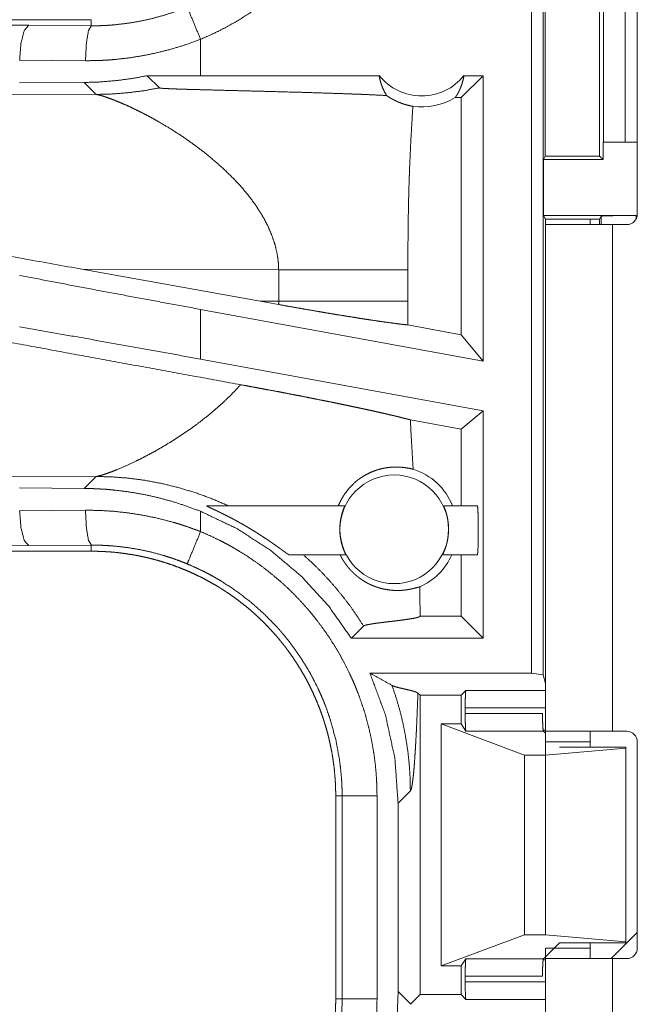
# Model space of a CAD drawing. Units: inches. Extents: x 17 to 147, y 11 to 128.
# Drawn here: x 25 to 26, y 31 to 33 of the extents above; entities that cross this region are included whole.
import ezdxf

# ---------------------------------------------------------------- set-up
doc = ezdxf.new("R2010")
doc.units = ezdxf.units.IN
doc.header["$MEASUREMENT"] = 0
doc.layers.add('Trimetric', color=7, linetype='Continuous', true_color=0xffffff)

msp = doc.modelspace()

# ---------------------------------------------------------------- linework, layer by layer
at = {"layer": 'Trimetric', "color": 18, "linetype": 'Continuous', "lineweight": 18}
for p, q in [((26.1391, 31.632), (26.1391, 33.0114)), ((26.1558, 33.0094), (26.1558, 31.6299)), ((26.2904, 32.6845), (26.2904, 32.2885)), ((26.2418, 32.3914), (26.2418, 32.6414)), ((26.2729, 32.6414), (26.2729, 32.3914)), ((26.1588, 32.3715), (26.1588, 32.6014)), ((26.2364, 32.6014), (26.2364, 32.3715)), ((25.5091, 32.5664), (19.9776, 32.5664)), ((24.741, 32.5648), (25.4197, 32.5584)), ((25.5091, 32.5664), (25.5091, 32.5578)), ((25.4197, 32.5584), (25.5091, 32.5578)), ((25.6655, 32.4864), (25.6655, 32.5384)), ((25.5009, 32.5078), (25.4067, 32.5085)), ((25.6655, 32.4864), (25.5892, 32.4863)), ((25.5892, 32.4863), (25.6066, 32.4689)), ((25.9211, 32.4864), (25.6655, 32.4864)), ((26.0697, 32.4864), (26.0383, 32.455)), ((26.0697, 32.4864), (26.0424, 32.4864)), ((26.0697, 32.4864), (26.0697, 32.0783)), ((25.4989, 32.4767), (25.4067, 32.476)), ((25.4989, 32.4767), (25.516, 32.4596)), ((25.516, 32.4596), (25.0391, 32.461)), ((26.0383, 32.455), (26.0299, 32.455)), ((26.0383, 32.116), (26.0383, 32.455)), ((26.2415, 32.3664), (26.2415, 32.3914)), ((26.2415, 32.3914), (26.2418, 32.3914)), ((26.2729, 32.3914), (26.2418, 32.3914)), ((26.2729, 32.3914), (26.2904, 32.3914)), ((26.1588, 32.3715), (26.1563, 32.3664)), ((26.1588, 32.3715), (26.2364, 32.3715)), ((26.2364, 32.3715), (26.2415, 32.3664)), ((26.1563, 32.3664), (26.1563, 32.2864)), ((26.1563, 32.3664), (26.2415, 32.3664)), ((26.1563, 32.2864), (26.1589, 32.2812)), ((26.1563, 32.2864), (26.2886, 32.2864)), ((26.2386, 32.2856), (26.2364, 32.2812)), ((26.2386, 32.2735), (26.2386, 32.2856)), ((26.2886, 32.2864), (26.2886, 32.2813)), ((26.1589, 32.2735), (26.1589, 32.2812)), ((26.1589, 32.2812), (26.2364, 32.2812)), ((26.1589, 32.2735), (26.1589, 31.5489)), ((26.2229, 32.2812), (26.2229, 32.2735)), ((26.2364, 32.2812), (26.2364, 32.2735)), ((26.2549, 31.5489), (26.2549, 32.2735)), ((26.2754, 32.2735), (26.2549, 32.2735)), ((25.4958, 32.2097), (25.7506, 32.1639)), ((25.4958, 32.2097), (25.7773, 32.2089)), ((25.7773, 32.2089), (25.7773, 32.164)), ((25.9622, 32.164), (25.9622, 32.2089)), ((25.7773, 32.164), (25.7506, 32.1639)), ((25.7772, 32.1592), (25.7506, 32.1639)), ((25.6655, 32.0811), (25.6655, 32.1522)), ((26.0697, 32.0783), (25.6655, 32.1522)), ((26.0383, 32.116), (25.9623, 32.1299)), ((26.0697, 32.0783), (26.0383, 32.116)), ((26.0697, 32.0072), (25.6655, 32.0811)), ((26.0697, 32.0072), (26.0383, 31.981)), ((26.0697, 32.0072), (26.0697, 31.682)), ((26.0383, 31.981), (25.9657, 31.9943)), ((26.0383, 31.8714), (26.0383, 31.981)), ((25.0391, 31.9119), (25.516, 31.9133)), ((25.516, 31.9133), (25.4989, 31.8962)), ((25.4067, 31.8969), (25.4989, 31.8962)), ((25.4067, 31.8644), (25.5009, 31.8651)), ((25.6655, 31.8345), (25.6655, 31.8635)), ((25.674, 31.8714), (25.8717, 31.8714)), ((26.0134, 31.8714), (26.0616, 31.8714)), ((25.5091, 31.8064), (19.7337, 31.8064)), ((25.4197, 31.8145), (24.741, 31.8081)), ((25.5091, 31.8151), (25.4197, 31.8145)), ((25.5091, 31.8064), (25.5091, 31.8151)), ((25.8731, 31.8014), (25.7922, 31.8014)), ((26.0616, 31.8014), (26.0121, 31.8014)), ((26.0383, 31.7134), (26.0383, 31.8014)), ((25.9795, 31.7133), (25.9796, 31.7134)), ((25.9796, 31.7134), (25.9796, 31.7175)), ((26.0383, 31.7134), (25.9796, 31.7134)), ((26.0697, 31.682), (26.0383, 31.7134)), ((25.8813, 31.682), (25.8987, 31.6994)), ((26.0697, 31.682), (25.8813, 31.682)), ((26.1391, 31.632), (25.9079, 31.632)), ((26.1558, 31.6299), (26.1391, 31.632)), ((26.1589, 31.6173), (26.1558, 31.6299)), ((26.0383, 31.6005), (26.045, 31.6073)), ((26.045, 31.6073), (26.1589, 31.6073)), ((25.9796, 31.6005), (25.9765, 31.6036)), ((25.9796, 31.1724), (25.9796, 31.6005)), ((25.9796, 31.6005), (26.0383, 31.6005)), ((26.0383, 31.5594), (26.0383, 31.6005)), ((26.0442, 31.5743), (26.0442, 31.5823)), ((26.1589, 31.5823), (26.0442, 31.5823)), ((26.0442, 31.5743), (26.1548, 31.5743)), ((26.0098, 31.2135), (26.0098, 31.5594)), ((26.0098, 31.5594), (26.1289, 31.515)), ((26.0383, 31.5594), (26.0098, 31.5594)), ((26.045, 31.5493), (26.0383, 31.5594)), ((26.156, 31.5493), (26.045, 31.5493)), ((26.1557, 31.5506), (26.1589, 31.5506)), ((26.1589, 31.5464), (26.156, 31.5493)), ((26.2754, 31.5489), (26.2549, 31.5489)), ((26.2229, 31.5339), (26.1589, 31.5339)), ((26.1589, 31.5339), (26.1589, 31.515)), ((26.1589, 31.515), (26.2738, 31.5249)), ((26.2738, 31.5264), (26.1789, 31.5264)), ((26.2229, 31.5264), (26.2229, 31.5339)), ((26.2738, 31.5249), (26.2738, 31.5264)), ((26.2738, 31.248), (26.2738, 31.5249)), ((26.2904, 31.2389), (26.2904, 31.5339)), ((26.1289, 31.2579), (26.1289, 31.515)), ((26.1289, 31.515), (26.1589, 31.515)), ((26.1589, 31.2579), (26.1589, 31.515)), ((25.8589, 31.4567), (25.868, 31.4567)), ((25.8589, 31.4567), (25.8589, 31.1662)), ((25.868, 31.1662), (25.868, 31.4567)), ((25.918, 31.4567), (25.918, 31.1662)), ((25.9481, 31.446), (25.9657, 31.4636)), ((25.9481, 31.446), (25.9481, 31.1769)), ((26.0098, 31.2135), (26.1289, 31.2579)), ((26.1289, 31.2579), (26.1589, 31.2579)), ((26.1589, 31.2579), (26.2738, 31.248)), ((26.2532, 31.224), (26.2904, 31.2612)), ((26.1789, 31.2464), (26.156, 31.2236)), ((26.2738, 31.2464), (26.1789, 31.2464)), ((26.2229, 31.2389), (26.2229, 31.2465)), ((26.2738, 31.248), (26.2738, 31.2464)), ((26.2229, 31.2389), (26.1589, 31.2389)), ((26.0383, 31.2135), (26.0098, 31.2135)), ((26.045, 31.2236), (26.0383, 31.2135)), ((26.0383, 31.1724), (26.0383, 31.2135)), ((26.045, 31.2236), (26.156, 31.2236)), ((26.1589, 31.2223), (26.1557, 31.2223)), ((26.1589, 31.2239), (26.1589, 30.9495)), ((26.2549, 30.9495), (26.2549, 31.2239)), ((26.2549, 31.2239), (26.2754, 31.2239)), ((26.0442, 31.1906), (26.0442, 31.1986)), ((26.1548, 31.1986), (26.0442, 31.1986)), ((26.0442, 31.1906), (26.1589, 31.1906)), ((25.9481, 31.1769), (25.9467, 31.1409)), ((25.9657, 31.1593), (25.9481, 31.1769)), ((25.9796, 31.1724), (25.9661, 31.1589)), ((25.9796, 31.1724), (26.0383, 31.1724)), ((26.0383, 31.1724), (26.045, 31.1656)), ((25.8589, 31.1662), (25.868, 31.1662)), ((26.1589, 31.1656), (26.045, 31.1656))]:
    msp.add_line(p, q, dxfattribs=at)
msp.add_circle((25.9426, 31.8378), 0.0777, dxfattribs=at)
for centre, radius, start, end in [((25.9818, 32.5351), 0.0777, 218.744, 321.256), ((25.9818, 32.5351), 0.0934, 262.3426, 301.0232), ((26.2754, 32.2885), 0.015, 270, 0), ((25.9426, 31.8378), 0.0901, 21.9359, 72.4558), ((25.9426, 31.8378), 0.0901, 293.8857, 336.201), ((26.2754, 31.5339), 0.015, 0, 90), ((26.2754, 31.2389), 0.015, 270, 0)]:
    msp.add_arc(centre, radius, start, end, dxfattribs=at)
for points, knots in [([(25.918, 32.9162), (25.9177, 32.9011), (25.9169, 32.8859), (25.9162, 32.8783), (25.9155, 32.8708), (25.915, 32.867), (25.9146, 32.8632), (25.914, 32.8595), (25.9135, 32.8557), (25.911, 32.8409), (25.908, 32.8261), (25.9044, 32.8116), (25.9003, 32.7971), (25.8957, 32.7829), (25.8905, 32.7688), (25.8848, 32.7548), (25.8786, 32.741), (25.877, 32.7376), (25.8753, 32.7342), (25.8736, 32.7308), (25.8718, 32.7274), (25.8683, 32.7208), (25.8646, 32.7142), (25.8569, 32.7012), (25.8488, 32.6886), (25.8403, 32.6763), (25.8312, 32.6643), (25.8218, 32.6527), (25.8119, 32.6414), (25.8067, 32.6358), (25.8015, 32.6304), (25.7988, 32.6277), (25.7961, 32.625), (25.7934, 32.6223), (25.7907, 32.6197), (25.7795, 32.6095), (25.7681, 32.5998), (25.7563, 32.5905), (25.7443, 32.5817), (25.7319, 32.5733), (25.7192, 32.5654), (25.7063, 32.558), (25.693, 32.551), (25.6794, 32.5445), (25.6655, 32.5384)], [0, 0, 0.031526, 0.06302, 0.078778, 0.094542, 0.102426, 0.110305, 0.118173, 0.126031, 0.157371, 0.188584, 0.219729, 0.250835, 0.281954, 0.313118, 0.344385, 0.37578, 0.383658, 0.39154, 0.399419, 0.407283, 0.422982, 0.438644, 0.469873, 0.501025, 0.532137, 0.563251, 0.594409, 0.62565, 0.641321, 0.657026, 0.664895, 0.672779, 0.68066, 0.688531, 0.719885, 0.751078, 0.78216, 0.813162, 0.844143, 0.875125, 0.906158, 0.937289, 0.968555, 1, 1]), ([(25.5091, 32.5578), (25.5092, 32.5578), (25.5094, 32.5578), (25.5097, 32.5578), (25.5099, 32.5578), (25.5107, 32.5578), (25.5113, 32.5578), (25.5135, 32.5578), (25.5157, 32.5578), (25.5179, 32.5578), (25.5223, 32.5579), (25.5267, 32.5581), (25.5311, 32.5583), (25.5355, 32.5586), (25.5399, 32.5589), (25.5443, 32.5593), (25.5617, 32.5614), (25.579, 32.5643), (25.5961, 32.5681), (25.6131, 32.5727), (25.6298, 32.5782), (25.6464, 32.5846)], [0, 0, 0.000971, 0.001942, 0.003883, 0.005836, 0.011672, 0.015566, 0.031132, 0.046709, 0.062288, 0.093475, 0.124685, 0.155935, 0.187219, 0.218553, 0.24987, 0.374757, 0.499297, 0.623787, 0.748537, 0.873835, 1, 1]), ([(25.6655, 32.5384), (25.6492, 32.5779), (25.6464, 32.5846)], [0, 0, 0.854683, 1, 1]), ([(25.4197, 32.5584), (25.4133, 32.5512), (25.4086, 32.533), (25.4067, 32.5085)], [0, 0, 0.181606, 0.536435, 1, 1]), ([(25.5091, 32.5578), (25.5051, 32.5505), (25.5021, 32.5323), (25.5009, 32.5078)], [0, 0, 0.161889, 0.52175, 1, 1]), ([(25.6655, 32.5384), (25.6456, 32.5311), (25.6255, 32.5249), (25.6051, 32.5196), (25.5846, 32.5153), (25.5639, 32.5119), (25.543, 32.5096), (25.5377, 32.5091), (25.5324, 32.5087), (25.5272, 32.5084), (25.5219, 32.5082), (25.5114, 32.5079), (25.5009, 32.5078)], [0, 0, 0.125963, 0.251156, 0.375872, 0.500378, 0.624972, 0.749907, 0.781235, 0.812572, 0.843876, 0.87515, 0.937608, 1, 1]), ([(25.5892, 32.4863), (25.5667, 32.4822), (25.5442, 32.4793), (25.5216, 32.4774), (25.4989, 32.4767)], [0, 0, 0.251359, 0.50142, 0.750745, 1, 1]), ([(25.9211, 32.4864), (25.9223, 32.4804), (25.924, 32.4744), (25.9262, 32.4687), (25.9287, 32.4632), (25.9317, 32.458)], [0, 0, 0.202941, 0.404741, 0.604972, 0.803504, 1, 1]), ([(26.0299, 32.455), (26.0329, 32.4597), (26.0355, 32.4647), (26.0378, 32.4699), (26.0397, 32.4752), (26.0413, 32.4808), (26.0424, 32.4864)], [0, 0, 0.163055, 0.327733, 0.494068, 0.661697, 0.83037, 1, 1]), ([(25.516, 32.4596), (25.5388, 32.4602), (25.5616, 32.462), (25.5842, 32.4649), (25.6066, 32.4689)], [0, 0, 0.249979, 0.499974, 0.749985, 1, 1]), ([(25.6066, 32.4689), (25.6069, 32.4688), (25.6075, 32.4687), (25.608, 32.4686), (25.6084, 32.4686), (25.609, 32.4685), (25.6096, 32.4684), (25.611, 32.4683), (25.6126, 32.4682), (25.6134, 32.4682), (25.6143, 32.4681), (25.6153, 32.468), (25.6163, 32.468), (25.6183, 32.4679), (25.6204, 32.4678), (25.6227, 32.4677), (25.625, 32.4676), (25.6274, 32.4675), (25.6324, 32.4673), (25.6349, 32.4672), (25.6455, 32.4669), (25.6509, 32.4667), (25.6564, 32.4666), (25.6676, 32.4663), (25.679, 32.466), (25.7022, 32.4654), (25.7138, 32.4651), (25.7371, 32.4645), (25.7603, 32.4639), (25.7944, 32.463), (25.8167, 32.4624), (25.8383, 32.4617), (25.8592, 32.461), (25.8693, 32.4607), (25.8817, 32.4602), (25.8841, 32.4601), (25.8865, 32.46), (25.8936, 32.4598), (25.8982, 32.4596), (25.9157, 32.4588), (25.9317, 32.458)], [0, 0, 0.000973, 0.002873, 0.004168, 0.005676, 0.007377, 0.009262, 0.013541, 0.018432, 0.021089, 0.023871, 0.026773, 0.029785, 0.036068, 0.042676, 0.049563, 0.056699, 0.064056, 0.079328, 0.087174, 0.119607, 0.136317, 0.153283, 0.187803, 0.222899, 0.294028, 0.329823, 0.401448, 0.472687, 0.577793, 0.646119, 0.712617, 0.776898, 0.808092, 0.846083, 0.853534, 0.86092, 0.882695, 0.896884, 0.950841, 1, 1]), ([(25.516, 32.4596), (25.5198, 32.4588), (25.5248, 32.4575), (25.5309, 32.4555), (25.5379, 32.453)], [0, 0, 0.169198, 0.394954, 0.673227, 1, 1]), ([(25.5379, 32.453), (25.5448, 32.4503), (25.5523, 32.4472), (25.5604, 32.4437), (25.5688, 32.4397), (25.5777, 32.4354), (25.587, 32.4307), (25.5965, 32.4256), (25.6063, 32.4201)], [0, 0, 0.097462, 0.204364, 0.319874, 0.443221, 0.573618, 0.710363, 0.852719, 1, 1]), ([(25.9317, 32.458), (25.9344, 32.4562), (25.937, 32.4545), (25.9384, 32.4537), (25.9397, 32.453), (25.9411, 32.4523), (25.9424, 32.4516), (25.9475, 32.4491), (25.9525, 32.4471), (25.9572, 32.4455), (25.9616, 32.4443), (25.9656, 32.4433), (25.9693, 32.4425)], [0, 0, 0.078591, 0.155592, 0.193504, 0.230918, 0.267811, 0.304123, 0.443744, 0.574187, 0.695289, 0.806795, 0.908467, 1, 1]), ([(25.9693, 32.4425), (25.9675, 32.4133), (25.9659, 32.3841), (25.9653, 32.3695), (25.9646, 32.3549), (25.9641, 32.3403), (25.9636, 32.3257), (25.9629, 32.2965), (25.9625, 32.2673), (25.9622, 32.2381), (25.9622, 32.2089)], [0, 0, 0.125029, 0.25005, 0.312547, 0.375044, 0.437528, 0.500015, 0.62499, 0.749983, 0.874979, 1, 1]), ([(25.6063, 32.4201), (25.6233, 32.41), (25.6406, 32.3988), (25.6578, 32.3867), (25.6747, 32.3737)], [0, 0, 0.239703, 0.488019, 0.742256, 1, 1]), ([(25.6747, 32.3737), (25.6964, 32.3551), (25.7167, 32.3352)], [0, 0, 0.501744, 1, 1]), ([(25.7167, 32.3352), (25.7238, 32.3274), (25.7305, 32.3194), (25.737, 32.3113), (25.743, 32.303)], [0, 0, 0.25344, 0.504807, 0.753719, 1, 1]), ([(25.743, 32.303), (25.7505, 32.2918), (25.7572, 32.2804), (25.763, 32.2688), (25.7679, 32.257), (25.7719, 32.2451), (25.7748, 32.2331), (25.7767, 32.221), (25.7773, 32.2089)], [0, 0, 0.132344, 0.262449, 0.390289, 0.515798, 0.639189, 0.760703, 0.880778, 1, 1]), ([(25.4958, 32.2097), (25.175, 32.2672), (25.0189, 32.2949)], [0, 0, 0.672596, 1, 1]), ([(26.2386, 32.2856), (26.2425, 32.2859), (26.2534, 32.2862), (26.2695, 32.2864), (26.2886, 32.2864)], [0, 0, 0.078866, 0.296215, 0.619465, 1, 1]), ([(26.2549, 32.2735), (26.2252, 32.2735), (26.1772, 32.2735), (26.1589, 32.2735)], [0, 0, 0.30901, 0.809026, 1, 1]), ([(25.6655, 32.1522), (25.5784, 32.1683), (25.4919, 32.1845), (25.4067, 32.2008)], [0, 0, 0.336557, 0.670733, 1, 1]), ([(25.7773, 32.2089), (25.8044, 32.2089), (25.8318, 32.2089), (25.8588, 32.2089), (25.8846, 32.2089), (25.9086, 32.2089), (25.9196, 32.2089), (25.9393, 32.2089), (25.9555, 32.2089), (25.9622, 32.2089)], [0, 0, 0.146408, 0.294567, 0.440684, 0.580559, 0.709949, 0.769472, 0.876016, 0.963746, 1, 1]), ([(25.7229, 32.0445), (25.477, 32.0896), (25.2175, 32.1375), (25.0858, 32.1619)], [0, 0, 0.385955, 0.793309, 1, 1]), ([(25.7773, 32.164), (25.7773, 32.1616), (25.7772, 32.1592)], [0, 0, 0.499883, 1, 1]), ([(25.7772, 32.1592), (25.7919, 32.1565), (25.8064, 32.154), (25.8206, 32.1515), (25.8347, 32.1491), (25.8382, 32.1485), (25.8451, 32.1473), (25.8552, 32.1456), (25.8618, 32.1445), (25.8747, 32.1425), (25.887, 32.1405), (25.893, 32.1395), (25.9017, 32.1382), (25.9074, 32.1373), (25.9102, 32.1369), (25.9208, 32.1353), (25.9306, 32.1339), (25.9397, 32.1327), (25.948, 32.1316), (25.9519, 32.1311), (25.9529, 32.131), (25.9538, 32.1309), (25.9547, 32.1308), (25.9556, 32.1307), (25.9591, 32.1303), (25.9623, 32.1299)], [0, 0, 0.079623, 0.158073, 0.235362, 0.311473, 0.330311, 0.367719, 0.422597, 0.45832, 0.527751, 0.594468, 0.626814, 0.674038, 0.70461, 0.719543, 0.776674, 0.829713, 0.878704, 0.923612, 0.944504, 0.949569, 0.954546, 0.959446, 0.964273, 0.982763, 1, 1]), ([(25.7773, 32.164), (25.8066, 32.164), (25.835, 32.164), (25.862, 32.164), (25.8873, 32.164), (25.9103, 32.164), (25.9307, 32.164), (25.9481, 32.164), (25.9622, 32.164)], [0, 0, 0.158231, 0.311893, 0.458318, 0.594971, 0.719501, 0.829734, 0.923776, 1, 1]), ([(25.9623, 32.1299), (25.9622, 32.147), (25.9622, 32.164)], [0, 0, 0.499954, 1, 1]), ([(25.6655, 32.0811), (25.5784, 32.0969), (25.4919, 32.1123), (25.4067, 32.1272)], [0, 0, 0.336931, 0.671105, 1, 1]), ([(25.7229, 32.0445), (25.7092, 32.03), (25.6946, 32.0161), (25.6793, 32.0029), (25.6635, 31.9904)], [0, 0, 0.247748, 0.498016, 0.749318, 1, 1]), ([(25.7229, 32.0445), (25.7327, 32.0427), (25.7424, 32.0409), (25.752, 32.0391), (25.7616, 32.0373), (25.7711, 32.0356), (25.7806, 32.0338), (25.7899, 32.032), (25.7992, 32.0302), (25.8084, 32.0284), (25.8176, 32.0266), (25.8199, 32.0261), (25.8244, 32.0252), (25.8267, 32.0248), (25.8311, 32.0239), (25.8442, 32.0213), (25.8527, 32.0196), (25.861, 32.0179), (25.8691, 32.0162), (25.8771, 32.0145), (25.8849, 32.0129), (25.8887, 32.0121), (25.8943, 32.0109), (25.8961, 32.0105), (25.898, 32.0101), (25.8998, 32.0097), (25.9069, 32.0082), (25.9137, 32.0067), (25.9202, 32.0052), (25.9265, 32.0038), (25.9324, 32.0025), (25.9381, 32.0011), (25.9409, 32.0005), (25.9436, 31.9999), (25.9449, 31.9995), (25.9462, 31.9992), (25.9474, 31.9989), (25.9487, 31.9986), (25.9535, 31.9974), (25.9579, 31.9963), (25.962, 31.9953), (25.9657, 31.9943)], [0, 0, 0.040155, 0.080008, 0.119569, 0.15884, 0.19784, 0.236564, 0.275016, 0.313199, 0.35111, 0.388752, 0.398111, 0.41671, 0.425936, 0.444251, 0.498063, 0.533011, 0.56723, 0.600713, 0.633455, 0.665458, 0.681177, 0.704394, 0.71202, 0.719569, 0.727049, 0.756264, 0.784365, 0.811337, 0.837192, 0.861922, 0.885513, 0.896876, 0.907946, 0.913372, 0.918727, 0.923999, 0.929195, 0.949064, 0.967485, 0.984465, 1, 1]), ([(25.6635, 31.9904), (25.652, 31.982), (25.6405, 31.9741), (25.629, 31.9665), (25.6175, 31.9594), (25.6062, 31.9527), (25.5951, 31.9465), (25.5843, 31.9408), (25.5738, 31.9356)], [0, 0, 0.134596, 0.267721, 0.398741, 0.527071, 0.652052, 0.773024, 0.889253, 1, 1]), ([(25.9697, 31.9237), (25.9686, 31.9413), (25.9676, 31.959), (25.9666, 31.9766), (25.9657, 31.9943)], [0, 0, 0.250027, 0.500051, 0.750013, 1, 1]), ([(25.5738, 31.9356), (25.5592, 31.9287), (25.5459, 31.923)], [0, 0, 0.528725, 1, 1]), ([(25.531, 31.9174), (25.5249, 31.9154), (25.5199, 31.9141)], [0, 0, 0.552043, 1, 1]), ([(25.5459, 31.923), (25.538, 31.9199), (25.531, 31.9174)], [0, 0, 0.531678, 1, 1]), ([(25.8627, 31.8714), (25.8647, 31.876), (25.8669, 31.8803), (25.8693, 31.8846), (25.8719, 31.8886), (25.8778, 31.8962), (25.8845, 31.9031), (25.8862, 31.9047), (25.888, 31.9063), (25.889, 31.907), (25.8899, 31.9078), (25.8908, 31.9085), (25.8918, 31.9092), (25.8956, 31.9119), (25.8995, 31.9144), (25.9076, 31.9186), (25.9157, 31.9219), (25.9198, 31.9232), (25.9239, 31.9243), (25.9259, 31.9247), (25.9279, 31.9251), (25.9299, 31.9255), (25.9319, 31.9258), (25.9395, 31.9267), (25.9467, 31.9268), (25.9534, 31.9265), (25.9595, 31.9258), (25.965, 31.9248), (25.9697, 31.9237)], [0, 0, 0.037829, 0.075385, 0.112705, 0.149851, 0.223779, 0.297361, 0.315718, 0.334063, 0.343243, 0.352384, 0.361496, 0.370587, 0.406629, 0.442165, 0.511691, 0.57909, 0.611966, 0.644234, 0.660134, 0.675881, 0.691471, 0.706873, 0.766147, 0.821504, 0.872785, 0.919816, 0.962332, 1, 1]), ([(25.5199, 31.9141), (25.5178, 31.9136), (25.516, 31.9133)], [0, 0, 0.543373, 1, 1]), ([(25.516, 31.9133), (25.5389, 31.9127), (25.5623, 31.9109), (25.5859, 31.9078), (25.6097, 31.9033), (25.6337, 31.8975), (25.6576, 31.8903), (25.6814, 31.8816), (25.705, 31.8714)], [0, 0, 0.117566, 0.237485, 0.359675, 0.483996, 0.610356, 0.738572, 0.868521, 1, 1]), ([(25.4989, 31.8962), (25.5096, 31.896), (25.5202, 31.8955), (25.5256, 31.8952), (25.5309, 31.8949), (25.5362, 31.8944), (25.5416, 31.8939), (25.5627, 31.8913), (25.5837, 31.8877), (25.6044, 31.8831), (25.625, 31.8776), (25.6454, 31.871), (25.6655, 31.8635)], [0, 0, 0.062441, 0.124983, 0.1563, 0.187633, 0.218936, 0.250204, 0.374979, 0.49947, 0.623954, 0.748678, 0.873942, 1, 1]), ([(25.4067, 31.8644), (25.4086, 31.8399), (25.4133, 31.8217), (25.4197, 31.8145)], [0, 0, 0.463565, 0.818394, 1, 1]), ([(25.5009, 31.8651), (25.5218, 31.8647), (25.5427, 31.8634), (25.5635, 31.861), (25.5842, 31.8577), (25.6047, 31.8534), (25.6252, 31.8481), (25.6303, 31.8466), (25.6354, 31.8451), (25.6405, 31.8435), (25.6455, 31.8418), (25.6556, 31.8382), (25.6655, 31.8345)], [0, 0, 0.124454, 0.24858, 0.37267, 0.49697, 0.62176, 0.74732, 0.778872, 0.810471, 0.842052, 0.873634, 0.936797, 1, 1]), ([(25.5091, 31.8151), (25.5051, 31.8224), (25.5021, 31.8406), (25.5009, 31.8651)], [0, 0, 0.161889, 0.52175, 1, 1]), ([(25.6655, 31.8635), (25.7173, 31.8389), (25.7655, 31.8078), (25.8094, 31.7709), (25.8482, 31.7287), (25.8813, 31.682)], [0, 0, 0.200018, 0.400018, 0.600011, 0.800007, 1, 1]), ([(25.674, 31.8714), (25.6739, 31.8714), (25.6739, 31.8714), (25.674, 31.8713), (25.6741, 31.8712), (25.6742, 31.8711), (25.6743, 31.8711), (25.6747, 31.8708), (25.6752, 31.8706), (25.6757, 31.8703), (25.6764, 31.87), (25.6778, 31.8693), (25.6794, 31.8685), (25.6803, 31.8681), (25.6812, 31.8677), (25.6821, 31.8673), (25.685, 31.8659), (25.687, 31.865), (25.689, 31.864), (25.6911, 31.863), (25.6922, 31.8625), (25.6943, 31.8615), (25.6954, 31.8609), (25.6975, 31.8599), (25.6997, 31.8588), (25.7041, 31.8566), (25.7085, 31.8543), (25.713, 31.852), (25.7175, 31.8495), (25.7197, 31.8483), (25.722, 31.847), (25.7242, 31.8458), (25.7265, 31.8445), (25.731, 31.8419), (25.7355, 31.8392), (25.7377, 31.8379), (25.7399, 31.8365), (25.7422, 31.8352), (25.7444, 31.8338), (25.7488, 31.831), (25.7531, 31.8282), (25.7574, 31.8254), (25.7616, 31.8226), (25.7636, 31.8212), (25.7657, 31.8198), (25.7667, 31.8191), (25.7688, 31.8177), (25.7698, 31.817), (25.7737, 31.8142), (25.7775, 31.8115), (25.7784, 31.8109), (25.7802, 31.8096), (25.7811, 31.8089), (25.7843, 31.8066), (25.7858, 31.8056), (25.7872, 31.8046), (25.7875, 31.8043), (25.7878, 31.8041), (25.7882, 31.8039), (25.7885, 31.8037), (25.7891, 31.8033), (25.7896, 31.8029), (25.7905, 31.8023), (25.7913, 31.8018), (25.7916, 31.8017), (25.7919, 31.8016), (25.792, 31.8015), (25.7922, 31.8014)], [0, 0, 0.000739, 0.001311, 0.001895, 0.002703, 0.003735, 0.004987, 0.008097, 0.011942, 0.016474, 0.021576, 0.033101, 0.046117, 0.05307, 0.060275, 0.067651, 0.090695, 0.106691, 0.12313, 0.139949, 0.148495, 0.165745, 0.174418, 0.1919, 0.209518, 0.245136, 0.281243, 0.317778, 0.354724, 0.373382, 0.392106, 0.410899, 0.429705, 0.467421, 0.505245, 0.52421, 0.543204, 0.562184, 0.581087, 0.618719, 0.656057, 0.693102, 0.729839, 0.74807, 0.766217, 0.775252, 0.793253, 0.802187, 0.837221, 0.870809, 0.878945, 0.894892, 0.90265, 0.93168, 0.944929, 0.95724, 0.960156, 0.962996, 0.965771, 0.96847, 0.973577, 0.978297, 0.986518, 0.992996, 0.995533, 0.997529, 0.999025, 1, 1]), ([(25.8731, 31.8014), (25.8731, 31.8016), (25.8729, 31.8021), (25.8725, 31.803), (25.872, 31.8042), (25.8717, 31.8049), (25.8714, 31.8056), (25.871, 31.8065), (25.8707, 31.8074), (25.8699, 31.8094), (25.8691, 31.8117), (25.8687, 31.8129), (25.8683, 31.8142), (25.8679, 31.8155), (25.8675, 31.8169), (25.8668, 31.8198), (25.8662, 31.8229), (25.866, 31.8237), (25.8659, 31.8245), (25.8657, 31.8253), (25.8656, 31.8261), (25.8654, 31.8278), (25.8652, 31.8295), (25.865, 31.8312), (25.8649, 31.8329), (25.8649, 31.8338), (25.8648, 31.8347), (25.8648, 31.8355), (25.8648, 31.8364), (25.8648, 31.8399), (25.865, 31.8433), (25.865, 31.8441), (25.8651, 31.845), (25.8652, 31.8458), (25.8652, 31.8466), (25.8654, 31.8483), (25.8657, 31.8499), (25.8662, 31.853), (25.8668, 31.8559), (25.867, 31.8566), (25.8671, 31.8573), (25.8673, 31.858), (25.8675, 31.8587), (25.8678, 31.8599), (25.8682, 31.8612), (25.8685, 31.8623), (25.8689, 31.8635), (25.8691, 31.864), (25.8692, 31.8645), (25.8694, 31.865), (25.8696, 31.8655), (25.8702, 31.8673), (25.8708, 31.8687), (25.8709, 31.8691), (25.8711, 31.8697), (25.8714, 31.8704), (25.8716, 31.8708), (25.8717, 31.8713), (25.8717, 31.8714)], [0, 0, 0.002456, 0.010195, 0.023088, 0.040641, 0.05113, 0.062731, 0.075454, 0.089156, 0.119084, 0.152364, 0.170213, 0.188872, 0.208239, 0.228121, 0.269557, 0.313228, 0.324503, 0.335855, 0.347322, 0.358772, 0.381939, 0.405318, 0.429008, 0.452928, 0.46499, 0.477134, 0.489228, 0.501274, 0.549173, 0.596625, 0.608383, 0.620194, 0.631928, 0.64358, 0.666472, 0.68888, 0.732201, 0.773704, 0.783796, 0.793724, 0.803443, 0.812943, 0.83145, 0.849144, 0.866109, 0.882298, 0.890085, 0.897702, 0.90509, 0.912208, 0.93821, 0.960056, 0.964847, 0.9736, 0.984438, 0.990118, 0.997599, 1, 1]), ([(26.0134, 31.8714), (26.0134, 31.8713), (26.0136, 31.8708), (26.0137, 31.8704), (26.0139, 31.8699), (26.0144, 31.8687), (26.0146, 31.868), (26.0149, 31.8673), (26.0151, 31.8668), (26.0152, 31.8664), (26.0156, 31.8655), (26.0163, 31.8634), (26.017, 31.8612), (26.0173, 31.8599), (26.0177, 31.8586), (26.018, 31.8573), (26.0184, 31.8559), (26.019, 31.853), (26.0195, 31.8498), (26.0196, 31.849), (26.0197, 31.8482), (26.0198, 31.8474), (26.0199, 31.8466), (26.0201, 31.8449), (26.0202, 31.8432), (26.0203, 31.8415), (26.0204, 31.8398), (26.0204, 31.8389), (26.0204, 31.838), (26.0204, 31.8372), (26.0204, 31.8363), (26.0202, 31.8329), (26.0199, 31.8294), (26.0199, 31.8286), (26.0197, 31.8278), (26.0196, 31.8269), (26.0195, 31.8261), (26.0193, 31.8245), (26.019, 31.8229), (26.0183, 31.8198), (26.0176, 31.8169), (26.0174, 31.8162), (26.0172, 31.8155), (26.0171, 31.8148), (26.0169, 31.8142), (26.0165, 31.8129), (26.0161, 31.8117), (26.0157, 31.8105), (26.0153, 31.8094), (26.0151, 31.8089), (26.0149, 31.8084), (26.0147, 31.8079), (26.0145, 31.8074), (26.0138, 31.8056), (26.0131, 31.8042), (26.013, 31.8038), (26.0129, 31.8035), (26.0128, 31.8032), (26.0126, 31.803), (26.0124, 31.8025), (26.0123, 31.8021), (26.0121, 31.8016), (26.0121, 31.8014)], [0, 0, 0.002399, 0.010023, 0.015803, 0.022721, 0.040084, 0.05047, 0.061939, 0.068089, 0.074481, 0.088084, 0.117886, 0.150996, 0.168782, 0.187426, 0.206738, 0.226616, 0.268075, 0.311759, 0.323059, 0.334435, 0.345889, 0.357372, 0.380529, 0.403962, 0.427631, 0.451595, 0.463685, 0.475817, 0.487905, 0.499948, 0.547796, 0.595181, 0.60693, 0.618698, 0.630432, 0.642047, 0.664967, 0.687324, 0.730666, 0.772108, 0.782202, 0.792133, 0.801853, 0.811407, 0.829973, 0.84773, 0.86476, 0.881018, 0.888859, 0.896524, 0.903962, 0.91114, 0.937413, 0.959462, 0.964321, 0.968896, 0.973178, 0.977157, 0.984229, 0.989958, 0.997547, 1, 1]), ([(26.0616, 31.8014), (26.0622, 31.8049), (26.0626, 31.8146), (26.0628, 31.8287), (26.0628, 31.8442), (26.0626, 31.8583), (26.0622, 31.868), (26.0616, 31.8714)], [0, 0, 0.050028, 0.188722, 0.388929, 0.611117, 0.811324, 0.950017, 1, 1]), ([(25.6464, 31.7883), (25.6492, 31.795), (25.6655, 31.8345)], [0, 0, 0.145317, 1, 1]), ([(25.6655, 31.8345), (25.6795, 31.8284), (25.6931, 31.8218), (25.6999, 31.8184), (25.7066, 31.8147), (25.7099, 31.8129), (25.7132, 31.811), (25.7165, 31.8091), (25.7197, 31.8072), (25.7325, 31.7992), (25.745, 31.7907), (25.7571, 31.7818), (25.7688, 31.7725), (25.7802, 31.7628), (25.7913, 31.7527), (25.802, 31.7421), (25.8123, 31.731), (25.8149, 31.7282), (25.8174, 31.7254), (25.8199, 31.7225), (25.8223, 31.7196), (25.8271, 31.7138), (25.8318, 31.7078), (25.8408, 31.6958), (25.8494, 31.6835), (25.8575, 31.6708), (25.8651, 31.6579), (25.8722, 31.6447), (25.8789, 31.6312), (25.882, 31.6244), (25.8851, 31.6175), (25.8866, 31.614), (25.888, 31.6104), (25.8894, 31.6069), (25.8908, 31.6034), (25.8959, 31.5892), (25.9006, 31.5749), (25.9046, 31.5605), (25.9081, 31.546), (25.9111, 31.5313), (25.9136, 31.5166), (25.9155, 31.5018), (25.9169, 31.4868), (25.9177, 31.4718), (25.918, 31.4567)], [0, 0, 0.031524, 0.063023, 0.078779, 0.094542, 0.102427, 0.110307, 0.118176, 0.126035, 0.157369, 0.188582, 0.219725, 0.250833, 0.281949, 0.313118, 0.344382, 0.375782, 0.38366, 0.391543, 0.399421, 0.407286, 0.422982, 0.438644, 0.469874, 0.501024, 0.532136, 0.563246, 0.594407, 0.625646, 0.64132, 0.657021, 0.664897, 0.672773, 0.680655, 0.688528, 0.719884, 0.751074, 0.78216, 0.813164, 0.844137, 0.875126, 0.90616, 0.937291, 0.968556, 1, 1]), ([(25.6464, 31.7883), (25.6382, 31.7916), (25.6298, 31.7947), (25.6256, 31.7962), (25.6214, 31.7976), (25.6171, 31.7989), (25.6129, 31.8003), (25.5958, 31.8049), (25.5786, 31.8087), (25.5613, 31.8116), (25.544, 31.8136), (25.5353, 31.8143), (25.5266, 31.8148), (25.5222, 31.815), (25.5179, 31.8151), (25.5157, 31.8151), (25.5135, 31.8151), (25.5113, 31.8151), (25.5107, 31.8151), (25.5099, 31.8151), (25.5097, 31.8151), (25.5094, 31.8151), (25.5092, 31.8151), (25.5091, 31.8151)], [0, 0, 0.063331, 0.12663, 0.158278, 0.18992, 0.221585, 0.253192, 0.378901, 0.503702, 0.627913, 0.75183, 0.813782, 0.875768, 0.906781, 0.937828, 0.953361, 0.968904, 0.984446, 0.98834, 0.994164, 0.996117, 0.998058, 0.999029, 1, 1]), ([(25.5091, 31.8064), (25.5178, 31.8063), (25.5264, 31.806), (25.535, 31.8055), (25.5436, 31.8048), (25.5521, 31.8038), (25.5606, 31.8026), (25.5692, 31.8013), (25.5776, 31.7997), (25.5819, 31.7988), (25.5861, 31.7979), (25.5903, 31.7969), (25.5945, 31.7959), (25.6028, 31.7937), (25.6111, 31.7913), (25.6192, 31.7887), (25.6273, 31.7859), (25.6353, 31.7829), (25.6433, 31.7797), (25.6511, 31.7764), (25.6589, 31.7728), (25.6666, 31.769), (25.6742, 31.7651), (25.6817, 31.7609), (25.6891, 31.7566), (25.691, 31.7555), (25.6928, 31.7543), (25.6947, 31.7532), (25.6965, 31.752), (25.7001, 31.7497), (25.7037, 31.7473), (25.7108, 31.7425), (25.7178, 31.7374), (25.7246, 31.7322), (25.7313, 31.7269), (25.7378, 31.7214), (25.7442, 31.7157), (25.7504, 31.7099), (25.7566, 31.7039), (25.7625, 31.6978), (25.7684, 31.6915), (25.7741, 31.6851), (25.7796, 31.6785), (25.7823, 31.6751), (25.785, 31.6717), (25.7877, 31.6683), (25.7902, 31.6648), (25.7953, 31.6579), (25.8001, 31.6508), (25.8048, 31.6436), (25.8093, 31.6363), (25.8135, 31.629), (25.8177, 31.6215), (25.8216, 31.6139), (25.8253, 31.6062), (25.8289, 31.5984), (25.8323, 31.5905), (25.8355, 31.5825), (25.8385, 31.5744), (25.8392, 31.5724), (25.8399, 31.5704), (25.8406, 31.5683), (25.8413, 31.5663), (25.8426, 31.5622), (25.8439, 31.558), (25.8463, 31.5498), (25.8485, 31.5415), (25.8504, 31.5332), (25.8522, 31.5248), (25.8538, 31.5164), (25.8551, 31.508), (25.8563, 31.4995), (25.8572, 31.491), (25.8579, 31.4825), (25.8585, 31.4739), (25.8588, 31.4653), (25.8589, 31.4567)], [0, 0, 0.015742, 0.03145, 0.047138, 0.062807, 0.078475, 0.094146, 0.109833, 0.125542, 0.133408, 0.141287, 0.149159, 0.157016, 0.17269, 0.188319, 0.203911, 0.219475, 0.235026, 0.250566, 0.266109, 0.28166, 0.297231, 0.312833, 0.328475, 0.344163, 0.348094, 0.35203, 0.355968, 0.359908, 0.367772, 0.375624, 0.391283, 0.406903, 0.422485, 0.438045, 0.453593, 0.469131, 0.484673, 0.500231, 0.515811, 0.531421, 0.547069, 0.562772, 0.570647, 0.578518, 0.586381, 0.594224, 0.609872, 0.625481, 0.641058, 0.65661, 0.672155, 0.687692, 0.703239, 0.718802, 0.734387, 0.750003, 0.765667, 0.781384, 0.785324, 0.789262, 0.793197, 0.797126, 0.804976, 0.812814, 0.828454, 0.844056, 0.859625, 0.875174, 0.89072, 0.906261, 0.921806, 0.937375, 0.952966, 0.968595, 0.98427, 1, 1]), ([(25.8124, 31.8014), (25.8249, 31.7901), (25.8369, 31.7783), (25.8484, 31.7661), (25.8595, 31.7535), (25.8701, 31.7404), (25.8802, 31.7271), (25.8897, 31.7134), (25.8987, 31.6994)], [0, 0, 0.125374, 0.250831, 0.376256, 0.501575, 0.626683, 0.751512, 0.875979, 1, 1]), ([(25.9791, 31.7554), (25.9769, 31.7549), (25.9739, 31.7541), (25.9702, 31.7531), (25.9658, 31.7522), (25.9633, 31.7517), (25.9607, 31.7513), (25.9593, 31.7511), (25.9579, 31.7509), (25.9565, 31.7508), (25.955, 31.7506), (25.952, 31.7504), (25.9489, 31.7503), (25.9456, 31.7503), (25.9422, 31.7504), (25.9386, 31.7507), (25.935, 31.7511), (25.9312, 31.7517), (25.9272, 31.7524), (25.9231, 31.7534), (25.9189, 31.7547), (25.9167, 31.7554), (25.9144, 31.7563), (25.9121, 31.7572), (25.9097, 31.7582), (25.9073, 31.7593), (25.9048, 31.7606), (25.9023, 31.7619), (25.8997, 31.7634), (25.897, 31.7652), (25.8942, 31.7671), (25.8935, 31.7676), (25.8927, 31.7681), (25.892, 31.7687), (25.8913, 31.7692), (25.8898, 31.7704), (25.8883, 31.7717), (25.8867, 31.773), (25.8852, 31.7744), (25.8844, 31.7751), (25.8836, 31.7759), (25.8828, 31.7767), (25.882, 31.7775), (25.8804, 31.7792), (25.8788, 31.781), (25.878, 31.7819), (25.8772, 31.7828), (25.8764, 31.7838), (25.8756, 31.7848), (25.8741, 31.7868), (25.8726, 31.7888), (25.8719, 31.7898), (25.8712, 31.7909), (25.8705, 31.7919), (25.8698, 31.793), (25.8685, 31.7951), (25.8673, 31.7972), (25.8662, 31.7993), (25.8652, 31.8014)], [0, 0, 0.016444, 0.03944, 0.068138, 0.101882, 0.120465, 0.140129, 0.150355, 0.16083, 0.171543, 0.182485, 0.205052, 0.22855, 0.252976, 0.278373, 0.304753, 0.332203, 0.360833, 0.390751, 0.422159, 0.455294, 0.472647, 0.490566, 0.509078, 0.528206, 0.548002, 0.56857, 0.590038, 0.612551, 0.636313, 0.661622, 0.668219, 0.674937, 0.681731, 0.688638, 0.702765, 0.717344, 0.732438, 0.748118, 0.756202, 0.764437, 0.772833, 0.781323, 0.798651, 0.816459, 0.825579, 0.834813, 0.844127, 0.853429, 0.872072, 0.890755, 0.900125, 0.909514, 0.918931, 0.928296, 0.946704, 0.964765, 0.982525, 1, 1]), ([(25.868, 31.4567), (25.868, 31.4633), (25.8678, 31.47), (25.8676, 31.4733), (25.8675, 31.4766), (25.8673, 31.48), (25.867, 31.4833), (25.8658, 31.4964), (25.8641, 31.5095), (25.8593, 31.5354), (25.8526, 31.5608), (25.8485, 31.5734), (25.844, 31.5858), (25.8428, 31.5889), (25.8416, 31.592), (25.8403, 31.5951), (25.839, 31.5981), (25.8363, 31.6042), (25.8336, 31.6102), (25.8277, 31.622), (25.8214, 31.6336), (25.8147, 31.6449), (25.8076, 31.656), (25.8001, 31.6668), (25.7922, 31.6773), (25.7881, 31.6825), (25.7839, 31.6876), (25.7817, 31.6902), (25.7796, 31.6927), (25.7774, 31.6952), (25.7751, 31.6977), (25.7567, 31.7166), (25.737, 31.734), (25.7161, 31.75), (25.6939, 31.7644), (25.6911, 31.7661), (25.6882, 31.7677), (25.6853, 31.7694), (25.6824, 31.771), (25.6765, 31.7742), (25.6706, 31.7772), (25.6586, 31.783), (25.6464, 31.7883)], [0, 0, 0.015751, 0.031507, 0.039388, 0.047258, 0.055124, 0.062972, 0.094275, 0.125465, 0.187631, 0.24982, 0.281031, 0.312384, 0.320244, 0.328116, 0.335992, 0.343849, 0.359534, 0.375177, 0.406383, 0.437499, 0.468569, 0.499641, 0.530754, 0.561946, 0.577594, 0.593271, 0.601125, 0.608992, 0.616868, 0.624731, 0.687307, 0.7495, 0.811661, 0.874123, 0.881968, 0.88983, 0.897701, 0.905578, 0.921319, 0.937052, 0.968511, 1, 1]), ([(25.9791, 31.7554), (25.9794, 31.7365), (25.9796, 31.7175)], [0, 0, 0.499871, 1, 1]), ([(25.8987, 31.6994), (25.8993, 31.6998), (25.9004, 31.7003), (25.9018, 31.7007), (25.9035, 31.7012), (25.9079, 31.702), (25.9133, 31.7029), (25.9195, 31.7038), (25.9262, 31.7046), (25.9333, 31.7055), (25.9404, 31.7063), (25.9475, 31.7072), (25.9542, 31.708), (25.9606, 31.7089), (25.9662, 31.7098), (25.9711, 31.7106), (25.975, 31.7115), (25.9779, 31.7124), (25.9795, 31.7133)], [0, 0, 0.009613, 0.02333, 0.041203, 0.063013, 0.117375, 0.183872, 0.259728, 0.342167, 0.428449, 0.516006, 0.602386, 0.68533, 0.762676, 0.83243, 0.892713, 0.941752, 0.977908, 1, 1]), ([(25.9395, 31.6145), (25.924, 31.6233), (25.9079, 31.632)], [0, 0, 0.493921, 1, 1]), ([(25.9079, 31.632), (25.9301, 31.5721), (25.9436, 31.5097), (25.9481, 31.446)], [0, 0, 0.333286, 0.666618, 1, 1]), ([(25.9765, 31.6036), (25.9741, 31.6049), (25.97, 31.6063), (25.9648, 31.6077), (25.9589, 31.609), (25.9529, 31.6104), (25.9473, 31.6118), (25.9448, 31.6124), (25.9427, 31.6131), (25.9409, 31.6138), (25.9395, 31.6145)], [0, 0, 0.071276, 0.182419, 0.322632, 0.478924, 0.637937, 0.785991, 0.851829, 0.910216, 0.959873, 1, 1]), ([(25.9395, 31.6145), (25.9458, 31.5954), (25.9513, 31.5763), (25.9558, 31.5571), (25.9594, 31.5381), (25.9622, 31.5192), (25.9642, 31.5004), (25.9654, 31.4819), (25.9657, 31.4636)], [0, 0, 0.130672, 0.259898, 0.38759, 0.51365, 0.638007, 0.760534, 0.881217, 1, 1]), ([(26.0442, 31.5823), (26.0443, 31.5946), (26.0446, 31.6037), (26.045, 31.6073)], [0, 0, 0.48959, 0.853916, 1, 1]), ([(25.9657, 31.4636), (25.9665, 31.465), (25.9673, 31.4675), (25.968, 31.4712), (25.9688, 31.476), (25.9695, 31.4819), (25.9703, 31.4887), (25.971, 31.4966), (25.9717, 31.5054), (25.9723, 31.5151), (25.973, 31.5256), (25.9736, 31.5369), (25.9743, 31.549), (25.9749, 31.5617), (25.9754, 31.5751), (25.976, 31.5891), (25.9765, 31.6036)], [0, 0, 0.011192, 0.030104, 0.056887, 0.091403, 0.133421, 0.182647, 0.238793, 0.301546, 0.370564, 0.445506, 0.526028, 0.611787, 0.702413, 0.797563, 0.896889, 1, 1]), ([(26.045, 31.5493), (26.0446, 31.5531), (26.0443, 31.5622), (26.0442, 31.5743)], [0, 0, 0.151485, 0.515073, 1, 1]), ([(26.1548, 31.5743), (26.1549, 31.5622), (26.1554, 31.5531), (26.156, 31.5493)], [0, 0, 0.484262, 0.847579, 1, 1]), ([(26.2549, 31.5489), (26.1985, 31.5489), (26.1636, 31.5489), (26.1589, 31.5489)], [0, 0, 0.587789, 0.95107, 1, 1]), ([(25.918, 31.4567), (25.8753, 31.4567), (25.868, 31.4567)], [0, 0, 0.854667, 1, 1]), ([(26.0442, 31.1986), (26.0443, 31.2107), (26.0446, 31.2198), (26.045, 31.2236)], [0, 0, 0.484927, 0.848515, 1, 1]), ([(26.156, 31.2236), (26.1554, 31.2198), (26.1549, 31.2107), (26.1548, 31.1986)], [0, 0, 0.152421, 0.515738, 1, 1]), ([(26.1589, 31.2239), (26.1636, 31.2239), (26.1985, 31.2239), (26.2549, 31.2239)], [0, 0, 0.04893, 0.412211, 1, 1]), ([(26.045, 31.1656), (26.0446, 31.1692), (26.0443, 31.1783), (26.0442, 31.1906)], [0, 0, 0.146084, 0.51041, 1, 1]), ([(25.8589, 31.1662), (25.8588, 31.1576), (25.8585, 31.149), (25.8579, 31.1404), (25.8572, 31.1318), (25.8562, 31.1232), (25.8551, 31.1147), (25.8537, 31.1062), (25.8521, 31.0977), (25.8512, 31.0935), (25.8503, 31.0892), (25.8493, 31.085), (25.8483, 31.0808), (25.8461, 31.0725), (25.8437, 31.0643), (25.8411, 31.0561), (25.8383, 31.048), (25.8353, 31.04), (25.8322, 31.0321), (25.8288, 31.0242), (25.8252, 31.0165), (25.8215, 31.0088), (25.8175, 31.0012), (25.8134, 30.9936), (25.809, 30.9862), (25.8079, 30.9843), (25.8068, 30.9825), (25.8056, 30.9807), (25.8045, 30.9788), (25.8022, 30.9752), (25.7998, 30.9716), (25.7949, 30.9645), (25.7899, 30.9576), (25.7847, 30.9507), (25.7793, 30.9441), (25.7738, 30.9375), (25.7682, 30.9312), (25.7623, 30.9249), (25.7564, 30.9188), (25.7502, 30.9128), (25.744, 30.907), (25.7375, 30.9013), (25.7309, 30.8957), (25.7276, 30.893), (25.7242, 30.8903), (25.7207, 30.8877), (25.7173, 30.8851), (25.7103, 30.8801), (25.7032, 30.8752), (25.6961, 30.8706), (25.6888, 30.8661), (25.6814, 30.8618), (25.6739, 30.8577), (25.6663, 30.8538), (25.6586, 30.85), (25.6509, 30.8464), (25.643, 30.8431), (25.635, 30.8399), (25.6269, 30.8369), (25.6248, 30.8361), (25.6228, 30.8354), (25.6208, 30.8347), (25.6187, 30.8341), (25.6146, 30.8327), (25.6105, 30.8315), (25.6022, 30.8291), (25.5939, 30.8269), (25.5856, 30.8249), (25.5773, 30.8231), (25.5689, 30.8216), (25.5604, 30.8202), (25.552, 30.8191), (25.5435, 30.8181), (25.5349, 30.8174), (25.5264, 30.8169), (25.5177, 30.8166), (25.5091, 30.8164)], [0, 0, 0.015742, 0.031453, 0.047135, 0.06281, 0.078475, 0.094146, 0.109833, 0.125545, 0.133409, 0.141287, 0.149157, 0.157019, 0.172689, 0.188319, 0.20391, 0.219478, 0.235025, 0.250566, 0.266105, 0.281663, 0.297231, 0.312833, 0.328477, 0.344164, 0.348095, 0.352033, 0.355969, 0.359909, 0.367776, 0.375623, 0.391287, 0.406905, 0.422489, 0.438048, 0.453592, 0.469131, 0.484677, 0.50023, 0.515809, 0.531422, 0.547071, 0.562776, 0.570649, 0.57852, 0.58638, 0.594225, 0.609872, 0.625483, 0.641059, 0.656612, 0.672156, 0.687694, 0.70324, 0.718801, 0.734384, 0.750003, 0.765668, 0.781384, 0.785324, 0.789262, 0.793194, 0.797125, 0.804978, 0.812814, 0.828455, 0.844053, 0.859627, 0.875176, 0.89072, 0.906258, 0.921809, 0.937372, 0.952966, 0.968595, 0.98427, 1, 1]), ([(25.6464, 30.8346), (25.6526, 30.8372), (25.6586, 30.8399), (25.6617, 30.8413), (25.6647, 30.8428), (25.6677, 30.8442), (25.6706, 30.8457), (25.6824, 30.8519), (25.6938, 30.8584), (25.7158, 30.8728), (25.7367, 30.8887), (25.7468, 30.8972), (25.7566, 30.9062), (25.759, 30.9085), (25.7613, 30.9108), (25.7637, 30.9132), (25.766, 30.9156), (25.7706, 30.9203), (25.7751, 30.9252), (25.7838, 30.9351), (25.7921, 30.9454), (25.8, 30.9559), (25.8075, 30.9667), (25.8146, 30.9777), (25.8213, 30.9891), (25.8245, 30.9949), (25.8276, 31.0007), (25.8291, 31.0037), (25.8306, 31.0067), (25.8321, 31.0096), (25.8335, 31.0126), (25.844, 31.037), (25.8525, 31.0618), (25.8592, 31.0872), (25.8641, 31.1132), (25.8646, 31.1165), (25.865, 31.1198), (25.8654, 31.1231), (25.8658, 31.1264), (25.8665, 31.133), (25.867, 31.1396), (25.8675, 31.1463), (25.8678, 31.1529), (25.8679, 31.1563), (25.868, 31.1596), (25.868, 31.1612), (25.868, 31.1629), (25.868, 31.1646), (25.868, 31.1662)], [0, 0, 0.015756, 0.031507, 0.039387, 0.047262, 0.055122, 0.062975, 0.094278, 0.125466, 0.187631, 0.249821, 0.281032, 0.312384, 0.320246, 0.328123, 0.335988, 0.343849, 0.359531, 0.37518, 0.406378, 0.437498, 0.468572, 0.49964, 0.530756, 0.561946, 0.577592, 0.593273, 0.601129, 0.608994, 0.616872, 0.624735, 0.687303, 0.749495, 0.811656, 0.874119, 0.881967, 0.889828, 0.897703, 0.905577, 0.921323, 0.937051, 0.95278, 0.968516, 0.97638, 0.984249, 0.988183, 0.992125, 0.996066, 1, 1]), ([(25.918, 31.1662), (25.9177, 31.1511), (25.9169, 31.1359), (25.9162, 31.1283), (25.9155, 31.1208), (25.915, 31.117), (25.9146, 31.1132), (25.914, 31.1095), (25.9135, 31.1057), (25.911, 31.0909), (25.908, 31.0761), (25.9044, 31.0616), (25.9003, 31.0471), (25.8957, 31.0329), (25.8905, 31.0188), (25.8848, 31.0048), (25.8786, 30.991), (25.877, 30.9876), (25.8753, 30.9842), (25.8736, 30.9808), (25.8718, 30.9774), (25.8683, 30.9708), (25.8646, 30.9642), (25.8569, 30.9512), (25.8488, 30.9386), (25.8403, 30.9263), (25.8312, 30.9143), (25.8218, 30.9027), (25.8119, 30.8914), (25.8067, 30.8858), (25.8015, 30.8804), (25.7988, 30.8777), (25.7961, 30.875), (25.7934, 30.8723), (25.7907, 30.8697), (25.7795, 30.8595), (25.7681, 30.8498), (25.7563, 30.8405), (25.7443, 30.8317), (25.7319, 30.8233), (25.7192, 30.8154), (25.7063, 30.808), (25.693, 30.801), (25.6794, 30.7945), (25.6655, 30.7884)], [0, 0, 0.031526, 0.06302, 0.078778, 0.094542, 0.102426, 0.110305, 0.118173, 0.126031, 0.157371, 0.188584, 0.219729, 0.250835, 0.281954, 0.313118, 0.344385, 0.37578, 0.383658, 0.39154, 0.399419, 0.407283, 0.422982, 0.438644, 0.469873, 0.501025, 0.532137, 0.563251, 0.594409, 0.62565, 0.641321, 0.657026, 0.664895, 0.672779, 0.68066, 0.688531, 0.719885, 0.751078, 0.78216, 0.813162, 0.844143, 0.875125, 0.906158, 0.937289, 0.968555, 1, 1]), ([(25.918, 31.1662), (25.8753, 31.1662), (25.868, 31.1662)], [0, 0, 0.854667, 1, 1]), ([(25.9661, 31.1589), (25.9659, 31.1591), (25.9657, 31.1593)], [0, 0, 0.535141, 1, 1]), ([(25.9657, 31.1586), (25.9657, 31.1589), (25.9657, 31.1593)], [0, 0, 0.497856, 1, 1])]:
    msp.add_open_spline(points, degree=1, knots=knots, dxfattribs=at)
for points in [[(25.9795, 31.7133), (25.9796, 31.7175)], [(26.1589, 31.5489), (26.1589, 31.5339)], [(26.2229, 31.5339), (26.2229, 31.5489)], [(26.1589, 31.2389), (26.1589, 31.2239)], [(26.2229, 31.2239), (26.2229, 31.2389)], [(25.9661, 31.1589), (25.9657, 31.1586)]]:
    msp.add_open_spline(points, degree=1, dxfattribs=at)

doc.saveas('drawing.dxf')
